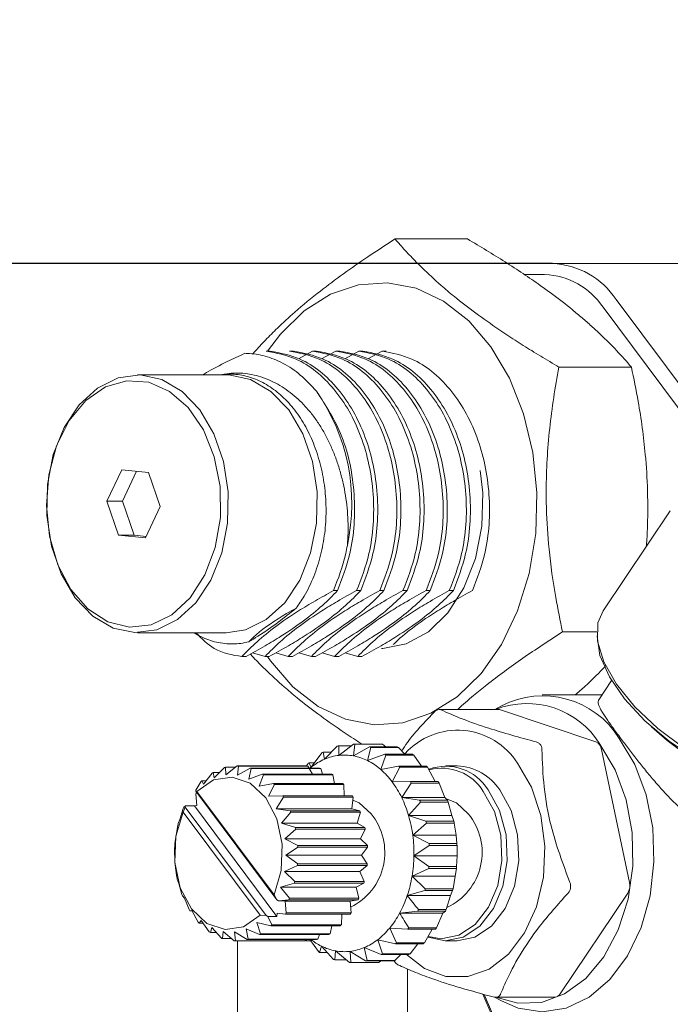
# Model space of a CAD drawing. Units: millimetres. Extents: x 0 to 651, y -1 to 558.
# Drawn here: x 91 to 103, y 51 to 69 of the extents above; entities that cross this region are included whole.
import ezdxf

# ---------------------------------------------------------------- set-up
doc = ezdxf.new("R2010")
doc.units = ezdxf.units.MM
doc.layers.add('图框', color=179, linetype='Continuous')
doc.styles.add('SLDTEXTSTYLE0', font='TXT', dxfattribs={"width": 0.7, "bigfont": 'bigfont'})
doc.styles.add('SLDTEXTSTYLE1', font='TXT', dxfattribs={"width": 0.7})
doc.dimstyles.new('SLDDIMSTYLE0', dxfattribs={"dimtxt": 4, "dimasz": 3, "dimexe": 0, "dimexo": 0.0625, "dimgap": 1, "dimtad": 2, "dimlfac": 2.5, "dimrnd": 1e-09, "dimzin": 12, "dimdsep": 46, "dimtxsty": 'SLDTEXTSTYLE1', "dimsah": 1, "dimcen": 0.09, "dimadec": 0, "dimazin": 3, "dimtfac": 1, "dimtofl": 0, "dimtmove": 0, "dimatfit": 3, "dimfxl": 0, "dimfrac": 2, "dimtolj": 1, "dimtzin": 12, "dimarcsym": 0})
doc.dimstyles.new('SLDDIMSTYLE1', dxfattribs={"dimtxt": 4, "dimasz": 3, "dimexe": 0, "dimexo": 0.0625, "dimgap": 1, "dimtad": 2, "dimlfac": 2.5, "dimrnd": 1e-09, "dimzin": 12, "dimdsep": 46, "dimtxsty": 'SLDTEXTSTYLE1', "dimsah": 1, "dimcen": 0.09, "dimadec": 0, "dimazin": 3, "dimtfac": 1, "dimtmove": 0, "dimatfit": 0, "dimfxl": 0, "dimfrac": 2, "dimtolj": 1, "dimtzin": 12, "dimarcsym": 0})

# ---------------------------------------------------------------- blocks, each defined once
blk = doc.blocks.new('_D_27')
at = {"layer": '图框'}
for p, q in [((60.542, 44.1), (60.542, 49.1)), ((118.59, 44.1), (57.542, 44.1)), ((60.542, 44.1), (60.542, 40.502)), ((70.722, 40.502), (57.542, 40.502)), ((60.542, 40.502), (60.542, 26.172))]:
    blk.add_line(p, q, dxfattribs=at)
for points in [[(60.542, 44.1), (61.05, 47.1), (60.034, 47.1)], [(60.542, 40.502), (60.034, 37.502), (61.05, 37.502)]]:
    blk.add_solid(points, dxfattribs=at)
at = {"layer": '图框', "char_height": 4, "attachment_point": 1, "rotation": 90}
for s, insert, style in [('\\M+18169\\M+195CE\\M+19053\\M+18B97\\M+1816A', (55.386, 28.728), 'SLDTEXTSTYLE0'), ('9', (55.386, 26.172), 'SLDTEXTSTYLE1')]:
    blk.add_mtext(s, dxfattribs=dict(at, insert=insert, style=style))
blk = doc.blocks.new('_D_28')
at = {"layer": '图框'}
for p, q in [((100.39, 64.102), (49.725, 64.102)), ((52.725, 16.902), (52.725, 64.102)), ((100.39, 16.902), (49.725, 16.902))]:
    blk.add_line(p, q, dxfattribs=at)
for points in [[(52.725, 64.102), (52.217, 61.102), (53.233, 61.102)], [(52.725, 16.902), (53.233, 19.902), (52.217, 19.902)]]:
    blk.add_solid(points, dxfattribs=at)
at = {"layer": '图框', "insert": (47.569, 37.355), "char_height": 4, "attachment_point": 1, "rotation": 90, "style": 'SLDTEXTSTYLE1'}
blk.add_mtext('118', dxfattribs=at)

msp = doc.modelspace()

# ---------------------------------------------------------------- linework, layer by layer
at = {"color": 7, "linetype": 'Continuous', "lineweight": 15}
for p, q in [((98.83632, 64.55127), (97.50941, 64.55127)), ((99.5694, 64.10238), (100.38991, 64.10238)), ((100.38991, 64.10238), (104.06687, 64.10238)), ((100.24849, 63.90238), (99.87522, 63.90238)), ((103.16543, 60.82707), (101.31786, 63.30017)), ((101.55649, 63.44542), (103.3164, 61.08967)), ((95.22368, 62.49762), (95.14908, 62.49762)), ((95.64794, 62.49762), (95.57334, 62.49762)), ((95.99761, 62.49762), (95.73808, 62.35895)), ((96.07221, 62.49762), (95.99761, 62.49762)), ((96.42187, 62.49762), (96.16234, 62.35895)), ((96.49647, 62.49762), (96.42187, 62.49762)), ((96.84613, 62.49762), (96.5866, 62.35895)), ((96.92073, 62.49762), (96.84613, 62.49762)), ((97.2704, 62.49762), (97.01087, 62.35895)), ((97.345, 62.49762), (97.2704, 62.49762)), ((101.83785, 62.2057), (100.51094, 62.2057)), ((94.41889, 62.06238), (92.79254, 62.06238)), ((92.50683, 60.32492), (92.23311, 59.75033)), ((92.99556, 60.27697), (92.50683, 60.32492)), ((92.77705, 60.29841), (92.51595, 59.75033)), ((93.21056, 59.65444), (92.99556, 60.27697)), ((92.23311, 59.75033), (92.44811, 59.12779)), ((92.51595, 59.75033), (92.23311, 59.75033)), ((92.51595, 59.75033), (92.73096, 59.12779)), ((92.93684, 59.07985), (93.21056, 59.65444)), ((102.54575, 59.57557), (101.31754, 57.74044)), ((92.44811, 59.12779), (92.93684, 59.07985)), ((92.73096, 59.12779), (92.44811, 59.12779)), ((92.73096, 59.12779), (92.94946, 59.10636)), ((96.38173, 58.1127), (96.45633, 58.1127)), ((96.80599, 58.1127), (96.88059, 58.1127)), ((97.23026, 58.1127), (97.30486, 58.1127)), ((97.65452, 58.1127), (97.72912, 58.1127)), ((98.07879, 58.1127), (98.15339, 58.1127)), ((98.50305, 58.1127), (98.57765, 58.1127)), ((92.79254, 57.34238), (94.41889, 57.34238)), ((101.20616, 57.35681), (100.57533, 57.35681)), ((94.89985, 56.97371), (95.1303, 56.90715)), ((95.32412, 56.97371), (95.55456, 56.90715)), ((95.74838, 56.97371), (95.97883, 56.90715)), ((96.17264, 56.97371), (96.40309, 56.90715)), ((96.59691, 56.97371), (96.82736, 56.90715)), ((94.78064, 56.90715), (94.70604, 56.90715)), ((95.2049, 56.90715), (95.1303, 56.90715)), ((95.62916, 56.90715), (95.55456, 56.90715)), ((96.05343, 56.90715), (95.97883, 56.90715)), ((96.47769, 56.90715), (96.40309, 56.90715)), ((96.90196, 56.90715), (96.82736, 56.90715)), ((101.47465, 56.46495), (101.24118, 56.11611)), ((101.29892, 56.20238), (100.20302, 56.20238)), ((99.40778, 55.93718), (98.32177, 55.93718)), ((99.45666, 56.00347), (99.3367, 55.93718)), ((101.18782, 55.34188), (99.44061, 55.93171)), ((102.20372, 55.61942), (102.35102, 55.4891)), ((96.21956, 55.02759), (96.45184, 55.26498)), ((96.70704, 55.27169), (96.47725, 55.27169)), ((96.47725, 55.27169), (96.48113, 55.09665)), ((96.48113, 55.09665), (96.74633, 55.30213)), ((97.25544, 55.30213), (96.74633, 55.30213)), ((96.77217, 55.30123), (96.74714, 55.08729)), ((96.74714, 55.08729), (97.03983, 55.25189)), ((97.28128, 55.30123), (96.77217, 55.30123)), ((97.06498, 55.2434), (97.00595, 54.99991)), ((97.54895, 55.25189), (97.03983, 55.25189)), ((97.57409, 55.2434), (97.06498, 55.2434)), ((97.34074, 55.25189), (97.28128, 55.30123)), ((97.6908, 55.11644), (97.57409, 55.2434)), ((101.80293, 52.7696), (101.29052, 55.2044)), ((95.97387, 54.88314), (96.16926, 55.14206)), ((96.34529, 55.15609), (96.19313, 55.15609)), ((96.19313, 55.15609), (96.21956, 55.02759)), ((97.00595, 54.99991), (97.31954, 55.11644)), ((97.34289, 55.10074), (97.24626, 54.83835)), ((97.82866, 55.11644), (97.31954, 55.11644)), ((97.852, 55.10074), (97.34289, 55.10074)), ((97.99326, 54.90171), (97.852, 55.10074)), ((94.1998, 54.68381), (94.38414, 54.87223)), ((94.40613, 54.87804), (94.40925, 54.7391)), ((94.58852, 54.87804), (94.40613, 54.87804)), ((94.40925, 54.7391), (94.6197, 54.9022)), ((95.8925, 54.9022), (94.6197, 54.9022)), ((94.64207, 54.90142), (94.62224, 54.7316)), ((94.62224, 54.7316), (94.85453, 54.86225)), ((95.91486, 54.90142), (94.64207, 54.90142)), ((94.87629, 54.85491), (94.82948, 54.66164)), ((96.12733, 54.86225), (94.85453, 54.86225)), ((96.14909, 54.85491), (94.87629, 54.85491)), ((95.88973, 54.9022), (95.91092, 54.93873)), ((95.91486, 54.90142), (95.99499, 54.75413)), ((95.93221, 54.95947), (95.97387, 54.88314)), ((96.03147, 54.95947), (95.93221, 54.95947)), ((96.14909, 54.85491), (96.18319, 54.75413)), ((97.24626, 54.83835), (97.57322, 54.90171)), ((97.59375, 54.87949), (97.45757, 54.60966)), ((98.08234, 54.90171), (97.57322, 54.90171)), ((98.10287, 54.87949), (97.59375, 54.87949)), ((98.2455, 54.61708), (98.10287, 54.87949)), ((98.64739, 54.90238), (98.43526, 54.90238)), ((93.96996, 54.62872), (94.00307, 54.56814)), ((94.04878, 54.62872), (93.96996, 54.62872)), ((94.00307, 54.56814), (94.15812, 54.77365)), ((94.17878, 54.7858), (94.1998, 54.68381)), ((94.29958, 54.7858), (94.17878, 54.7858)), ((94.82948, 54.66164), (95.07836, 54.75413)), ((95.09856, 54.74055), (95.02191, 54.53227)), ((96.35115, 54.75413), (95.07836, 54.75413)), ((96.37135, 54.74055), (95.09856, 54.74055)), ((96.37135, 54.74055), (96.39833, 54.58256)), ((93.85825, 54.4418), (93.86332, 54.46045)), ((93.86332, 54.46045), (93.95154, 54.61077)), ((95.02191, 54.53227), (95.28139, 54.58256)), ((95.29916, 54.56333), (95.19111, 54.34915)), ((96.55419, 54.58256), (95.28139, 54.58256)), ((96.57195, 54.56333), (95.29916, 54.56333)), ((96.57195, 54.56333), (96.576, 54.35504)), ((97.45757, 54.60966), (97.78979, 54.61708)), ((97.80661, 54.58931), (97.63064, 54.32383)), ((98.29891, 54.61708), (97.78979, 54.61708)), ((98.31572, 54.58931), (97.80661, 54.58931)), ((98.4226, 54.32383), (98.31572, 54.58931)), ((93.85825, 54.4418), (93.88124, 54.43685)), ((95.34367, 52.45347), (93.85825, 54.4418)), ((93.87824, 54.17831), (93.85827, 54.3907)), ((93.87365, 54.41368), (93.87975, 54.41301)), ((93.87925, 54.41368), (93.87365, 54.41368)), ((93.88124, 54.43685), (95.29415, 52.54557)), ((95.19111, 54.34915), (95.45477, 54.35504)), ((95.46932, 54.33101), (95.32969, 54.12029)), ((96.72756, 54.35504), (95.45477, 54.35504)), ((96.74211, 54.33101), (95.46932, 54.33101)), ((96.74211, 54.33101), (96.7147, 54.12029)), ((97.63064, 54.32383), (97.95979, 54.27499)), ((98.4226, 54.32383), (97.63064, 54.32383)), ((98.4689, 54.27499), (97.95979, 54.27499)), ((98.4689, 54.27499), (98.4226, 54.32383)), ((93.57008, 53.9212), (93.63154, 54.12307)), ((93.62848, 54.05919), (93.66382, 54.15129)), ((93.6432, 54.15007), (93.66889, 54.16994)), ((93.66889, 54.16994), (93.66382, 54.15129)), ((93.66382, 54.15129), (95.14924, 52.16297)), ((93.66889, 54.16994), (93.83373, 54.16994)), ((93.83373, 54.16994), (93.87824, 54.17831)), ((93.83373, 54.16994), (95.34702, 52.14431)), ((95.32969, 54.12029), (95.59091, 54.08151)), ((96.7147, 54.12029), (95.32969, 54.12029)), ((96.7147, 54.12029), (96.8637, 54.08151)), ((97.97215, 54.24288), (97.75791, 53.99337)), ((98.48127, 54.24288), (97.97215, 54.24288)), ((98.54987, 53.99337), (98.48127, 54.24288)), ((93.53955, 53.84941), (93.57008, 53.9212)), ((95.0414, 52.16791), (93.62848, 54.05919)), ((95.60161, 54.05373), (95.4316, 53.85567)), ((96.8637, 54.08151), (95.59091, 54.08151)), ((96.8744, 54.05373), (95.60161, 54.05373)), ((96.8744, 54.05373), (96.8166, 53.85567)), ((97.75791, 53.99337), (98.07577, 53.89039)), ((98.54987, 53.99337), (97.75791, 53.99337)), ((98.58489, 53.89039), (98.54987, 53.99337)), ((93.49922, 53.63703), (93.5321, 53.81957)), ((95.4316, 53.85567), (95.68386, 53.77393)), ((96.8166, 53.85567), (95.4316, 53.85567)), ((95.69024, 53.74361), (95.49238, 53.56687)), ((96.95665, 53.77393), (95.68386, 53.77393)), ((96.96303, 53.74361), (95.69024, 53.74361)), ((96.8166, 53.85567), (96.95665, 53.77393)), ((96.96303, 53.74361), (96.87738, 53.56687)), ((98.08314, 53.85535), (97.83381, 53.6327)), ((98.58489, 53.89039), (98.07577, 53.89039)), ((98.59226, 53.85535), (98.08314, 53.85535)), ((98.62577, 53.6327), (98.59226, 53.85535)), ((93.48236, 53.52485), (93.49922, 53.63703)), ((95.49238, 53.56687), (95.72956, 53.44575)), ((96.87738, 53.56687), (95.49238, 53.56687)), ((96.87738, 53.56687), (97.00235, 53.44575)), ((97.83381, 53.6327), (98.13268, 53.48009)), ((98.62577, 53.6327), (97.83381, 53.6327)), ((98.64179, 53.48009), (98.62577, 53.6327)), ((93.47168, 53.33825), (93.47947, 53.49347)), ((97.00235, 53.44575), (95.72956, 53.44575)), ((97.00413, 53.41421), (95.73134, 53.41421)), ((97.00413, 53.41421), (96.89437, 53.26652)), ((98.13474, 53.44366), (97.85504, 53.25759)), ((98.64179, 53.48009), (98.13268, 53.48009)), ((98.64386, 53.44366), (98.13474, 53.44366)), ((98.64699, 53.25759), (98.64386, 53.44366)), ((93.47413, 53.19056), (93.47168, 53.33825)), ((95.50937, 53.26652), (95.72601, 53.11129)), ((96.89437, 53.26652), (95.50937, 53.26652)), ((96.89437, 53.26652), (96.9988, 53.11129)), ((97.85504, 53.25759), (98.12802, 53.06203)), ((98.64699, 53.25759), (97.85504, 53.25759)), ((98.63714, 53.06203), (98.64699, 53.25759)), ((93.48867, 53.03789), (93.47592, 53.15902)), ((93.51524, 52.86116), (93.48867, 53.03789)), ((95.72312, 53.07992), (95.48183, 52.96773)), ((96.99591, 53.07992), (95.72312, 53.07992)), ((96.9988, 53.11129), (95.72601, 53.11129)), ((96.99591, 53.07992), (96.86684, 52.96773)), ((98.12468, 53.02579), (97.82065, 52.88445)), ((98.6338, 53.02579), (98.12468, 53.02579)), ((98.63714, 53.06203), (98.12802, 53.06203)), ((98.61261, 52.88445), (98.6338, 53.02579)), ((93.54945, 52.74909), (93.52162, 52.83083)), ((95.48183, 52.96773), (95.67337, 52.78519)), ((96.86684, 52.96773), (95.48183, 52.96773)), ((96.86684, 52.96773), (96.94616, 52.78519)), ((98.61261, 52.88445), (97.82065, 52.88445)), ((97.82065, 52.88445), (98.06201, 52.65448)), ((98.57112, 52.65448), (98.61261, 52.88445)), ((93.60387, 52.55104), (93.54945, 52.74909)), ((95.66593, 52.75535), (95.41097, 52.68357)), ((95.41097, 52.68357), (95.57394, 52.48169)), ((96.79597, 52.68357), (95.41097, 52.68357)), ((96.93872, 52.75535), (95.66593, 52.75535)), ((96.94616, 52.78519), (95.67337, 52.78519)), ((96.93872, 52.75535), (96.79597, 52.68357)), ((96.79597, 52.68357), (96.84673, 52.48169)), ((98.57112, 52.65448), (98.06201, 52.65448)), ((93.65136, 52.48448), (93.61457, 52.52325)), ((93.73616, 52.27376), (93.65136, 52.48448)), ((95.29415, 52.54557), (95.34367, 52.45347)), ((96.84673, 52.48169), (95.57394, 52.48169)), ((98.05341, 52.62), (97.73215, 52.52957)), ((98.52411, 52.52957), (97.73215, 52.52957)), ((98.56253, 52.62), (98.05341, 52.62)), ((98.44663, 52.27523), (98.52411, 52.52957)), ((98.52411, 52.52957), (98.56253, 52.62)), ((100.53529, 50.73011), (101.77009, 52.57507)), ((95.37661, 52.43482), (95.34367, 52.45347)), ((95.56228, 52.45469), (95.37661, 52.43482)), ((95.37661, 52.43482), (95.54145, 52.43482)), ((95.54145, 52.43482), (95.49695, 52.42645)), ((96.68489, 52.42645), (95.49695, 52.42645)), ((95.49695, 52.42645), (95.51692, 52.21406)), ((96.83507, 52.45469), (95.56228, 52.45469)), ((96.83507, 52.45469), (96.68489, 52.42645)), ((96.68489, 52.42645), (96.70486, 52.21406)), ((93.78994, 52.25561), (93.75071, 52.24973)), ((93.79314, 52.24973), (93.75071, 52.24973)), ((93.90632, 52.04143), (93.78994, 52.25561)), ((95.14924, 52.16297), (95.0414, 52.16791)), ((95.14924, 52.16297), (95.18218, 52.14431)), ((95.18218, 52.14431), (95.25394, 51.994)), ((95.34702, 52.14431), (95.18218, 52.14431)), ((95.35048, 52.20762), (95.34702, 52.14431)), ((95.50154, 52.19108), (95.35048, 52.20762)), ((96.68948, 52.19108), (95.50154, 52.19108)), ((96.70486, 52.21406), (95.51692, 52.21406)), ((96.53752, 52.19108), (96.52673, 51.994)), ((97.92404, 52.24404), (97.59341, 52.20846)), ((98.38537, 52.20846), (97.59341, 52.20846)), ((98.43316, 52.24404), (97.92404, 52.24404)), ((98.44663, 52.27523), (97.93752, 52.27523)), ((98.26911, 51.94088), (98.38537, 52.20846)), ((98.38537, 52.20846), (98.43316, 52.24404)), ((93.95914, 52.07249), (93.92408, 52.0222)), ((93.99482, 52.0222), (93.92408, 52.0222)), ((94.10691, 51.86422), (93.95914, 52.07249)), ((94.15157, 51.94312), (94.12712, 51.85063)), ((94.32918, 51.74986), (94.15157, 51.94312)), ((95.0267, 51.81897), (94.78125, 51.92096)), ((94.78125, 51.92096), (94.82134, 51.73253)), ((95.23552, 51.97604), (94.97798, 52.03663)), ((94.97798, 52.03663), (95.04736, 51.83111)), ((96.50831, 51.97604), (95.23552, 51.97604)), ((96.52673, 51.994), (95.25394, 51.994)), ((96.35036, 51.97604), (96.32015, 51.83111)), ((97.74223, 51.91434), (97.4105, 51.93517)), ((97.4105, 51.93517), (97.53719, 51.66604)), ((98.26911, 51.94088), (97.75999, 51.94088)), ((94.23657, 51.85063), (94.12712, 51.85063)), ((94.35881, 51.87316), (94.35094, 51.74251)), ((94.51622, 51.74251), (94.35094, 51.74251)), ((94.56341, 51.70335), (94.35881, 51.87316)), ((94.79935, 51.72673), (94.5718, 51.86567)), ((94.5718, 51.86567), (94.58577, 51.70256)), ((96.29949, 51.81897), (95.0267, 51.81897)), ((96.32015, 51.83111), (95.04736, 51.83111)), ((96.12722, 51.81897), (96.09413, 51.73253)), ((98.25134, 51.91434), (97.74223, 51.91434)), ((98.04631, 51.66604), (98.19038, 51.91434)), ((95.85856, 51.70256), (94.58577, 51.70256)), ((94.62204, 51.70256), (94.62204, 29.3022)), ((96.07214, 51.72673), (94.79935, 51.72673)), ((96.09413, 51.73253), (94.82134, 51.73253)), ((95.87312, 51.72673), (95.85856, 51.70256)), ((95.89137, 51.72673), (95.87489, 51.70306)), ((95.96397, 51.70306), (95.87489, 51.70306)), ((96.10523, 51.50402), (95.94718, 51.72673)), ((96.15932, 51.60485), (96.12857, 51.48833)), ((96.38314, 51.36136), (96.15932, 51.60485)), ((97.25499, 51.44868), (96.94571, 51.57717)), ((96.94571, 51.57717), (96.99627, 51.33978)), ((97.51591, 51.6453), (97.19141, 51.72163)), ((97.19141, 51.72163), (97.27886, 51.46271)), ((98.02503, 51.6453), (97.51591, 51.6453)), ((98.04631, 51.66604), (97.53719, 51.66604)), ((97.78797, 51.46271), (97.92577, 51.6453)), ((98.43526, 51.70238), (98.64739, 51.70238)), ((96.26644, 51.48833), (96.12857, 51.48833)), ((96.41814, 51.51748), (96.40828, 51.35288)), ((96.67595, 51.30354), (96.41814, 51.51748)), ((96.97086, 51.33307), (96.68414, 51.50812)), ((96.68414, 51.50812), (96.70179, 51.30263)), ((97.76411, 51.44868), (97.25499, 51.44868)), ((97.78797, 51.46271), (97.27886, 51.46271)), ((97.50539, 51.33978), (97.61194, 51.44868)), ((96.6165, 51.35288), (96.40828, 51.35288)), ((97.21091, 51.30263), (96.70179, 51.30263)), ((97.47998, 51.33307), (96.97086, 51.33307)), ((97.50539, 51.33978), (96.99627, 51.33978)), ((97.21091, 51.30263), (97.2502, 51.33307)), ((97.73676, 51.18568), (97.73676, 29.81732)), ((100.96379, 46.47246), (99.11499, 50.72673)), ((99.14295, 50.71892), (100.94286, 46.57718)), ((99.33107, 50.6707), (99.45666, 50.60129)), ((99.34658, 50.66759), (100.43259, 50.66759))]:
    msp.add_line(p, q, dxfattribs=at)
at = {"color": 7, "linetype": 'Continuous', "lineweight": 15, "flags": 128}
for points in [[(95.17498, 62.49762), (95.41036, 62.80942), (95.84534, 63.23387), (96.32806, 63.53806), (96.84208, 63.71163), (97.36991, 63.74867), (97.89356, 63.64792), (98.3952, 63.41281), (98.85775, 63.05134), (99.26546, 62.57583), (99.60445, 62.00247), (99.86316, 61.35078), (100.0328, 60.64295), (100.10758, 59.9031), (100.08496, 59.15641), (99.9657, 58.42831), (99.75388, 57.7436)], [(93.52492, 57.58181), (93.14479, 57.39556), (92.74419, 57.34337), (92.3464, 57.42829), (91.97454, 57.64536), (91.65022, 57.98198), (91.39228, 58.41859), (91.21572, 58.9298), (91.13081, 59.48592), (91.14246, 60.05461), (91.25002, 60.60284), (91.44722, 61.09873), (91.7226, 61.51347), (92.06017, 61.82296), (92.4403, 62.00921), (92.8409, 62.06139), (93.23869, 61.97648), (93.61055, 61.7594), (93.93487, 61.42278), (94.19281, 60.98618), (94.36936, 60.47496), (94.45428, 59.91885), (94.44263, 59.35015), (94.33507, 58.80193), (94.13787, 58.30604), (93.86249, 57.89129), (93.52492, 57.58181)], [(94.41889, 62.06238), (94.46724, 62.06139), (94.86503, 61.97648), (95.2369, 61.7594), (95.56122, 61.42278), (95.81915, 60.98618), (95.99571, 60.47496), (96.08063, 59.91885), (96.06897, 59.35015), (95.96142, 58.80193), (95.76422, 58.30604), (95.48883, 57.89129), (95.15127, 57.58181)], [(93.42318, 57.67166), (93.75825, 57.98212), (94.02819, 58.40067), (94.21606, 58.90102), (94.31004, 59.45171), (94.30422, 60.01816), (94.19898, 60.56477), (94.00092, 61.05718), (93.72249, 61.46447), (93.38119, 61.76105), (92.99846, 61.92827), (92.59835, 61.95563), (92.20599, 61.8414), (91.84605, 61.59278), (91.54114, 61.22538), (91.31041, 60.76228), (91.16837, 60.23258), (91.12394, 59.66957), (91.17991, 59.10862), (91.33277, 58.58498), (91.5729, 58.13155), (91.88523, 57.77682), (92.25012, 57.54308), (92.64466, 57.44502), (93.04404, 57.4888), (93.42318, 57.67166)], [(99.06856, 60.31294), (99.11349, 59.90589), (99.09637, 59.29177), (98.97957, 58.69979), (98.76939, 58.16185), (98.47714, 57.70697), (98.1186, 57.35966), (97.71309, 57.13865), (97.28247, 57.05585), (97.26162, 57.05546)], [(99.75388, 57.7436), (99.45669, 57.1256), (99.08427, 56.59534), (98.6493, 56.17089), (98.16658, 55.8667), (97.65255, 55.69313), (97.12473, 55.6561), (96.60108, 55.75685), (96.09944, 55.99196), (95.63688, 56.35343), (95.22917, 56.82894), (95.17498, 56.90715)], [(101.31754, 57.74044), (101.22472, 57.52082), (101.21848, 57.18795), (101.33407, 56.80691), (101.56526, 56.39824), (101.89957, 55.98396), (102.319, 55.58641), (102.80091, 55.22703), (103.31935, 54.92518), (103.84635, 54.69715), (104.35351, 54.55521), (104.81348, 54.50704)], [(95.15127, 57.58181), (94.77114, 57.39556), (94.41889, 57.34238)], [(104.74301, 54.47851), (104.52753, 54.49036), (104.05003, 54.58422), (103.53944, 54.76689), (103.02329, 55.0285), (102.52939, 55.35497), (102.08437, 55.72868), (101.71224, 56.1295), (101.43304, 56.53581), (101.26183, 56.92571), (101.20783, 57.27818), (101.20798, 57.28459)], [(99.40778, 55.93718), (99.42238, 55.93611), (99.44061, 55.93171)], [(101.61264, 55.40855), (101.89984, 54.93077), (102.10769, 54.37684), (102.22649, 53.77267), (102.25067, 53.14652), (102.1791, 52.52765), (102.01514, 51.945), (101.76644, 51.42583), (101.44464, 50.9944), (101.06478, 50.67089), (100.64463, 50.47043), (100.20383, 50.40238), (99.76299, 50.46994), (99.45666, 50.60129)], [(99.35244, 50.66759), (99.75536, 50.55785), (100.19134, 50.5748), (100.61371, 50.72851), (101.00131, 51.01129), (101.3347, 51.40896), (101.59716, 51.90157), (101.77553, 52.46442), (101.86086, 53.06929), (101.84888, 53.68585), (101.74018, 54.28319), (101.54023, 54.83133), (101.25903, 55.30282)], [(95.97387, 54.88314), (95.94481, 54.86006), (95.93967, 54.85582)], [(97.71637, 51.44868), (98.04964, 51.19164), (98.4396, 51.04773), (98.84261, 51.04548), (99.23335, 51.18504), (99.58728, 51.45765), (99.88215, 51.84616), (100.09943, 52.32618), (100.22548, 52.86753), (100.25237, 53.43621), (100.17841, 53.99648), (100.00826, 54.51313), (99.75259, 54.95371)], [(95.29415, 52.54557), (95.42629, 52.98986), (95.44404, 53.47119), (95.34532, 53.93252), (95.14182, 54.31915), (94.85767, 54.58528), (94.52653, 54.69934), (94.18767, 54.64783), (93.88124, 54.43685)], [(99.21298, 54.46441), (99.42062, 54.08859), (99.54071, 53.64292), (99.56257, 53.16698), (99.48427, 52.70308), (99.31275, 52.29243), (99.06327, 51.97152), (98.75799, 51.76886), (98.42403, 51.70246), (98.11667, 51.76713)], [(98.64739, 51.70238), (98.97012, 51.76886), (99.2754, 51.97152), (99.52489, 52.29243), (99.6964, 52.70308), (99.7747, 53.16698), (99.75284, 53.64292), (99.63275, 54.08859), (99.42511, 54.46441)], [(97.06871, 54.02865), (96.85037, 54.22793), (96.73532, 54.27879)], [(98.11969, 51.77761), (98.35357, 51.73886), (98.67994, 51.80375), (98.97827, 52.00179), (99.22208, 52.31541), (99.38969, 52.71672), (99.46621, 53.17006), (99.44485, 53.63517), (99.32749, 54.07071), (99.12458, 54.43797)], [(98.85062, 54.02865), (98.63228, 54.22793), (98.46188, 54.29286)], [(93.62848, 54.05919), (93.49635, 53.6149), (93.47859, 53.13357), (93.57731, 52.67225), (93.78081, 52.28561), (94.06497, 52.01949), (94.3961, 51.90542), (94.73497, 51.95693), (95.0414, 52.16791)]]:
    msp.add_lwpolyline(points, dxfattribs=at)
at = {"color": 7, "linetype": 'Continuous', "lineweight": 15}
for centre, radius, start, end in [((100.32353, 62.62027), 1.4836, 33.792015, 87.435657), ((100.18764, 62.54378), 1.35996, 33.792015, 87.435657), ((93.12888, 59.70663), 3.58903, 347.700612, 34.992033), ((100.2132, 54.54108), 1.6465, 31.793591, 117.353751), ((99.92575, 54.47792), 1.56784, 31.744891, 111.448518), ((98.65466, 54.25687), 1.30041, 32.402652, 137.771033), ((104.78296, 58.24371), 3.67454, 228.560098, 243.852595), ((96.73279, 54.25227), 1.05096, 104.072506, 105.505232), ((96.72404, 54.30143), 1.00095, 87.24399, 88.724045), ((96.70636, 54.22259), 1.08197, 70.643404, 72.048624), ((97.23315, 54.30143), 1.00095, 87.24399, 88.724045), ((97.21548, 54.22259), 1.08197, 70.643404, 72.048624), ((101.11549, 55.18074), 0.17662, 7.6964, 65.828216), ((96.65346, 54.00842), 1.10769, 113.060862, 127.84449), ((96.80405, 54.08967), 1.22901, 119.807291, 121.09806), ((96.58996, 54.15451), 0.94841, 96.589231, 112.988507), ((96.58269, 54.19867), 0.9037, 79.515522, 96.452512), ((96.56739, 54.12784), 0.97614, 63.302745, 79.389283), ((96.48324, 53.96292), 1.16129, 48.924936, 63.249277), ((96.61215, 54.03902), 1.28889, 55.461868, 56.712345), ((97.12126, 54.03902), 1.28889, 55.461868, 56.712345), ((94.60973, 54.06229), 0.84077, 104.013782, 105.563956), ((94.60272, 54.10162), 0.80077, 87.183326, 88.784708), ((94.58858, 54.03855), 0.86558, 70.585808, 72.10622), ((95.87551, 54.10162), 0.80077, 87.183326, 88.784708), ((96.98248, 53.8606), 1.52006, 133.704686, 134.824928), ((95.86137, 54.03855), 0.86558, 70.585808, 72.10622), ((96.29897, 53.75109), 1.44205, 36.53995, 48.935568), ((96.40664, 53.8032), 1.60238, 42.196992, 43.278526), ((96.91576, 53.8032), 1.60238, 42.196992, 43.278526), ((98.43848, 53.98712), 0.90975, 31.643729, 109.95642), ((98.36354, 53.96648), 0.89526, 31.779983, 104.499418), ((98.61281, 53.93149), 0.97151, 33.267254, 87.960418), ((94.80947, 53.74896), 1.21605, 133.65877, 134.870844), ((94.66673, 53.93221), 0.98321, 119.754385, 121.150966), ((94.51321, 53.89169), 1.03111, 55.410614, 56.763599), ((95.786, 53.89169), 1.03111, 55.410614, 56.763599), ((94.34881, 53.70303), 1.28191, 42.152661, 43.322857), ((95.6216, 53.70303), 1.28191, 42.152661, 43.322857), ((96.02759, 53.54848), 1.78072, 25.811881, 36.578895), ((96.10434, 53.57754), 1.98025, 30.725809, 31.664966), ((96.61346, 53.57754), 1.98025, 30.725809, 31.664966), ((95.12097, 53.56223), 1.51023, 145.681816, 146.730876), ((94.10697, 53.52251), 1.5842, 30.687315, 31.703461), ((95.37976, 53.52251), 1.5842, 30.687315, 31.703461), ((95.72392, 53.39979), 2.11883, 16.268791, 25.855999), ((95.76625, 53.41179), 2.35727, 20.644327, 21.480464), ((96.27536, 53.41179), 2.35727, 20.644327, 21.480464), ((95.30568, 53.41577), 1.81743, 156.169279, 157.096514), ((93.83649, 53.38991), 1.88581, 20.610055, 21.514736), ((96.20179, 53.32013), 1.11962, 296.156609, 39.258395), ((95.10928, 53.38991), 1.88581, 20.610055, 21.514736), ((95.4658, 53.32267), 2.38822, 7.45897, 16.310072), ((97.99077, 53.32124), 1.11345, 294.934646, 39.444683), ((95.55165, 53.33181), 2.07762, 165.573698, 166.421805), ((93.60664, 53.32095), 2.12604, 11.46693, 12.302111), ((94.87943, 53.32095), 2.12604, 11.46693, 12.302111), ((95.47893, 53.32559), 2.65755, 11.498569, 12.270472), ((95.98805, 53.32559), 2.65755, 11.498569, 12.270472), ((95.32602, 53.30267), 2.52942, 358.978789, 7.49697), ((95.70585, 53.30411), 2.23442, 174.330461, 175.13841), ((93.48218, 53.30279), 2.25192, 2.836001, 3.639758), ((94.75497, 53.30279), 2.25192, 2.836001, 3.639758), ((95.32335, 53.30289), 2.81491, 2.86645, 3.609309), ((95.83247, 53.30289), 2.81491, 2.86645, 3.609309), ((95.7233, 53.30198), 2.25192, 182.836001, 183.639758), ((95.34562, 53.30071), 2.50979, 350.453138, 359.015733), ((93.49963, 53.30066), 2.23442, 354.330461, 355.13841), ((94.77242, 53.30066), 2.23442, 354.330461, 355.13841), ((95.34516, 53.30023), 2.79303, 354.361068, 355.107802), ((95.85428, 53.30023), 2.79303, 354.361068, 355.107802), ((95.59884, 53.28382), 2.12604, 191.46693, 192.302111), ((95.51879, 53.26999), 2.33392, 341.503736, 350.491767), ((93.65382, 53.27296), 2.07762, 345.573698, 346.421805), ((94.92662, 53.27296), 2.07762, 345.573698, 346.421805), ((95.53791, 53.2656), 2.59703, 345.605827, 346.389676), ((96.04703, 53.2656), 2.59703, 345.605827, 346.389676), ((101.54785, 52.71262), 0.26137, 328.245537, 12.5928), ((95.36898, 53.21486), 1.88581, 200.610055, 201.514736), ((93.8998, 53.189), 1.81743, 336.169279, 337.096514), ((95.17259, 53.189), 1.81743, 336.169279, 337.096514), ((95.795, 53.176), 2.04216, 331.719888, 341.545905), ((95.09851, 53.08226), 1.5842, 210.687315, 211.703461), ((94.25421, 53.04253), 1.51023, 325.681816, 326.730876), ((95.44215, 53.04253), 1.51023, 325.681816, 326.730876), ((96.09762, 53.01171), 1.69783, 320.648752, 331.763941), ((95.84538, 53.16065), 2.27179, 336.204405, 337.061388), ((96.35449, 53.16065), 2.27179, 336.204405, 337.061388), ((94.85667, 52.90173), 1.28191, 222.152661, 223.322857), ((94.39601, 52.85581), 1.21605, 313.65877, 314.870844), ((95.6688, 52.85581), 1.21605, 313.65877, 314.870844), ((96.35191, 52.80212), 1.36829, 307.845855, 320.683759), ((96.18233, 52.97757), 1.88779, 325.721558, 326.691135), ((96.69145, 52.97757), 1.88779, 325.721558, 326.691135), ((94.69227, 52.71307), 1.03111, 235.410614, 236.763599), ((94.61689, 52.56622), 0.86558, 250.585808, 252.10622), ((94.53875, 52.67255), 0.98321, 299.754385, 301.150966), ((95.81154, 52.67255), 0.98321, 299.754385, 301.150966), ((94.60276, 52.50315), 0.80077, 267.183326, 268.784708), ((94.59575, 52.54247), 0.84077, 284.013782, 285.563956), ((96.66843, 52.61927), 1.13501, 231.848335, 243.349225), ((95.86854, 52.54247), 0.84077, 284.013782, 285.563956), ((96.59788, 52.47693), 0.97614, 243.302745, 259.389283), ((96.57531, 52.45026), 0.94841, 276.589231, 292.988507), ((96.51182, 52.59635), 1.10769, 293.060862, 307.84449), ((96.46564, 52.74416), 1.52006, 313.704686, 314.824928), ((96.97476, 52.74416), 1.52006, 313.704686, 314.824928), ((96.83597, 52.56574), 1.28889, 235.461868, 236.712345), ((96.58258, 52.40609), 0.9037, 259.515522, 276.452512), ((96.64407, 52.51509), 1.22901, 299.807291, 301.09806), ((97.15318, 52.51509), 1.22901, 299.807291, 301.09806), ((96.74175, 52.38217), 1.08197, 250.643404, 252.048624), ((96.72408, 52.30334), 1.00095, 267.24399, 268.724045), ((96.71532, 52.35249), 1.05096, 284.072506, 285.505232), ((97.22444, 52.35249), 1.05096, 284.072506, 285.505232), ((100.42788, 50.79095), 0.12345, 272.185039, 330.470956)]:
    msp.add_arc(centre, radius, start, end, dxfattribs=at)
for points, knots in [([(97.50941, 64.55127), (97.34263, 64.44339), (96.85981, 64.13111), (96.23464, 63.68162), (95.7023, 63.24267), (95.37573, 62.94259), (95.13445, 62.69988), (94.98435, 62.54066), (94.91102, 62.45522), (94.89947, 62.44176)], [0, 0, 0, 0, 0.157101845, 0.454786184, 0.636651134, 0.773305048, 0.876809266, 0.980590197, 1, 1, 1, 1]), ([(100.51094, 62.2057), (100.45467, 62.23892), (100.2858, 62.33863), (100.0155, 62.50312), (99.70408, 62.69995), (99.35786, 62.92885), (98.98017, 63.19518), (98.63165, 63.46467), (98.30305, 63.74133), (98.03667, 63.98747), (97.79242, 64.23531), (97.63056, 64.4114), (97.53972, 64.51628), (97.50941, 64.55127)], [0, 0, 0, 0, 0.043502744, 0.13056423, 0.213481381, 0.296672968, 0.422488604, 0.550162963, 0.635759165, 0.77158656, 0.862679705, 0.954192202, 1, 1, 1, 1]), ([(98.83632, 64.55127), (98.95314, 64.48197), (99.18696, 64.34326), (99.52645, 64.13195), (99.85548, 63.91798), (100.13664, 63.72482), (100.44134, 63.50448), (100.69713, 63.30635), (100.93553, 63.10742), (101.10657, 62.9571), (101.32353, 62.75583), (101.5752, 62.50396), (101.7498, 62.30569), (101.83785, 62.2057)], [0, 0, 0, 0, 0.09060127, 0.18135037, 0.27267148, 0.36424985, 0.42630345, 0.5509194, 0.61351474, 0.67726944, 0.74112639, 0.86945095, 1, 1, 1, 1]), ([(94.75785, 62.45811), (94.65008, 62.40769), (94.40538, 62.29319), (94.14071, 62.15976), (94.00895, 62.07625), (93.98708, 62.06238)], [0, 0, 0, 0, 0.39629491, 0.8997873, 1, 1, 1, 1]), ([(94.75785, 62.45811), (94.77301, 62.4578), (94.89826, 62.45523), (95.13667, 62.41714), (95.46444, 62.28446), (95.78484, 62.07376), (95.97338, 61.86886), (96.06912, 61.7648)], [0, 0, 0, 0, 0.03179369, 0.2627062, 0.50030487, 0.74622447, 1, 1, 1, 1]), ([(96.80599, 58.1127), (96.89009, 58.33378), (97.09489, 58.87216), (97.1566, 59.88174), (96.93085, 60.96364), (96.4235, 61.85103), (95.78382, 62.37614), (95.33385, 62.46226), (95.14908, 62.49762)], [0, 0, 0, 0, 0.12918399, 0.31459199, 0.5, 0.68540801, 0.87081601, 1, 1, 1, 1]), ([(95.22368, 62.49762), (95.40845, 62.46226), (95.85842, 62.37614), (96.4981, 61.85103), (97.00545, 60.96364), (97.2312, 59.88174), (97.16949, 58.87216), (96.96469, 58.33378), (96.88059, 58.1127)], [0, 0, 0, 0, 0.12918399, 0.31459199, 0.5, 0.68540801, 0.87081601, 1, 1, 1, 1]), ([(97.23026, 58.1127), (97.31436, 58.33378), (97.51915, 58.87216), (97.58086, 59.88174), (97.35511, 60.96364), (96.84776, 61.85103), (96.20809, 62.37614), (95.75812, 62.46226), (95.57334, 62.49762)], [0, 0, 0, 0, 0.12918399, 0.31459199, 0.5, 0.68540801, 0.87081601, 1, 1, 1, 1]), ([(95.64794, 62.49762), (95.83272, 62.46226), (96.28269, 62.37614), (96.92236, 61.85103), (97.42971, 60.96364), (97.65546, 59.88174), (97.59375, 58.87216), (97.38896, 58.33378), (97.30486, 58.1127)], [0, 0, 0, 0, 0.12918399, 0.31459199, 0.5, 0.68540801, 0.87081601, 1, 1, 1, 1]), ([(97.65452, 58.1127), (97.73862, 58.33378), (97.94342, 58.87216), (98.00513, 59.88174), (97.77938, 60.96364), (97.27203, 61.85103), (96.63235, 62.37614), (96.18238, 62.46226), (95.99761, 62.49762)], [0, 0, 0, 0, 0.12918399, 0.31459199, 0.5, 0.68540801, 0.87081601, 1, 1, 1, 1]), ([(96.07221, 62.49762), (96.25698, 62.46226), (96.70695, 62.37614), (97.34663, 61.85103), (97.85398, 60.96364), (98.07973, 59.88174), (98.01802, 58.87216), (97.81322, 58.33378), (97.72912, 58.1127)], [0, 0, 0, 0, 0.12918399, 0.31459199, 0.5, 0.68540801, 0.87081601, 1, 1, 1, 1]), ([(98.07879, 58.1127), (98.16288, 58.33378), (98.36768, 58.87216), (98.42939, 59.88174), (98.20364, 60.96364), (97.69629, 61.85103), (97.05661, 62.37614), (96.60664, 62.46226), (96.42187, 62.49762)], [0, 0, 0, 0, 0.129183986, 0.314591993, 0.5, 0.685408007, 0.870816014, 1, 1, 1, 1]), ([(96.49647, 62.49762), (96.68125, 62.46226), (97.13121, 62.37614), (97.77089, 61.85103), (98.27824, 60.96364), (98.50399, 59.88174), (98.44228, 58.87216), (98.23748, 58.33378), (98.15339, 58.1127)], [0, 0, 0, 0, 0.12918399, 0.31459199, 0.5, 0.68540801, 0.87081601, 1, 1, 1, 1]), ([(98.50305, 58.1127), (98.58715, 58.33378), (98.79195, 58.87216), (98.85366, 59.88174), (98.6279, 60.96364), (98.12056, 61.85103), (97.48088, 62.37614), (97.03091, 62.46226), (96.84613, 62.49762)], [0, 0, 0, 0, 0.129183986, 0.314591993, 0.5, 0.685408007, 0.870816014, 1, 1, 1, 1]), ([(96.92073, 62.49762), (97.10551, 62.46226), (97.55548, 62.37614), (98.19516, 61.85103), (98.70251, 60.96364), (98.92826, 59.88174), (98.86655, 58.87216), (98.66175, 58.33378), (98.57765, 58.1127)], [0, 0, 0, 0, 0.129183986, 0.314591993, 0.5, 0.685408007, 0.870816014, 1, 1, 1, 1]), ([(98.92731, 58.1127), (99.01141, 58.33378), (99.21621, 58.87216), (99.27792, 59.88174), (99.05217, 60.96364), (98.54482, 61.85103), (97.90514, 62.37614), (97.45517, 62.46226), (97.2704, 62.49762)], [0, 0, 0, 0, 0.12918399, 0.31459199, 0.5, 0.68540801, 0.87081601, 1, 1, 1, 1]), ([(100.57533, 57.35681), (100.53229, 57.56586), (100.42945, 58.06535), (100.32492, 58.82169), (100.28119, 59.48203), (100.27426, 60.03085), (100.28937, 60.51983), (100.33702, 61.08502), (100.41019, 61.6485), (100.47732, 62.01976), (100.51094, 62.2057)], [0, 0, 0, 0, 0.132033614, 0.315466489, 0.467100249, 0.534991737, 0.649879176, 0.765397472, 0.88250369, 1, 1, 1, 1]), ([(101.83785, 62.2057), (101.88089, 61.99665), (101.98907, 61.47127), (102.0911, 60.71411), (102.13269, 60.05367), (102.13811, 59.53191), (102.1321, 59.19047), (102.11235, 58.96327), (102.10882, 58.92273)], [0, 0, 0, 0, 0.19565502, 0.49170956, 0.69206989, 0.79277002, 0.96301685, 1, 1, 1, 1]), ([(96.63553, 58.9421), (96.64052, 59.01624), (96.65052, 59.16505), (96.64827, 59.39325), (96.63287, 59.62449), (96.60305, 59.85416), (96.55985, 60.07943), (96.50358, 60.29989), (96.43357, 60.51708), (96.35089, 60.72617), (96.2572, 60.92502), (96.15103, 61.11269), (96.03119, 61.29004), (95.90254, 61.44961), (95.7234, 61.63694), (95.53053, 61.79217), (95.32658, 61.91343), (95.11742, 62.01142), (94.90096, 62.07495), (94.67889, 62.09826), (94.51025, 62.09731), (94.39896, 62.07989), (94.34309, 62.07115)], [0, 0, 0, 0, 0.04585041, 0.09201916, 0.13919197, 0.18671172, 0.23256202, 0.27873066, 0.32590338, 0.37342304, 0.41927359, 0.46546985, 0.51279596, 0.56052325, 0.60389206, 0.69213783, 0.73712347, 0.78001188, 0.86731104, 0.91188628, 0.9557588, 1, 1, 1, 1]), ([(94.34309, 62.07115), (94.39055, 62.07458), (94.4858, 62.08147), (94.63, 62.07094), (94.77473, 62.04457), (94.91695, 62.00102), (95.05492, 61.94159), (95.18876, 61.86706), (95.31937, 61.77652), (95.44465, 61.6709), (95.56317, 61.55147), (95.67471, 61.4185), (95.77918, 61.27145), (95.87423, 61.113), (95.95895, 60.94529), (96.03325, 60.76887), (96.09766, 60.58254), (96.15101, 60.38947), (96.19274, 60.19198), (96.22292, 59.99056), (96.24134, 59.78429), (96.24737, 59.57681), (96.24106, 59.37058), (96.22259, 59.16601), (96.19155, 58.96237), (96.14756, 58.76056), (96.09118, 58.56307), (96.02203, 58.37047), (95.94007, 58.18555), (95.83461, 57.98627), (95.74711, 57.86216), (95.69627, 57.79005)], [0, 0, 0, 0, 0.0323427, 0.06490995, 0.09818547, 0.13170571, 0.16404819, 0.19660913, 0.22985312, 0.26333153, 0.29623118, 0.32935798, 0.36320102, 0.39729149, 0.4302821, 0.46350177, 0.49743234, 0.53160266, 0.56491958, 0.59846337, 0.63272199, 0.66722744, 0.70086597, 0.73473807, 0.76934573, 0.80420633, 0.83968106, 0.8754197, 0.91199375, 0.94885724, 1, 1, 1, 1]), ([(96.06912, 61.7648), (96.24106, 61.50068), (96.59358, 60.95913), (96.80451, 59.87823), (96.74562, 58.87273), (96.54054, 58.33394), (96.45633, 58.1127)], [0, 0, 0, 0, 0.26092821, 0.53498786, 0.80904752, 1, 1, 1, 1]), ([(96.38173, 58.1127), (96.46773, 58.33273), (96.57146, 58.59813), (96.62618, 58.89188), (96.63553, 58.9421)], [0, 0, 0, 0, 0.82903894, 1, 1, 1, 1]), ([(94.70604, 56.90715), (94.79409, 56.99684), (95.05982, 57.26751), (95.53031, 57.61728), (96.04684, 57.92887), (96.26983, 58.05128), (96.38173, 58.1127)], [0, 0, 0, 0, 0.22918154, 0.6916206, 0.84526133, 1, 1, 1, 1]), ([(96.45633, 58.1127), (96.36832, 58.02298), (96.10272, 57.75222), (95.6371, 57.40609), (95.12175, 57.09446), (94.899, 56.97215), (94.78064, 56.90715)], [0, 0, 0, 0, 0.229272079, 0.691914779, 0.836284456, 1, 1, 1, 1]), ([(95.1303, 56.90715), (95.21835, 56.99684), (95.48408, 57.26751), (95.94954, 57.61354), (96.46474, 57.92521), (96.6876, 58.04765), (96.80599, 58.1127)], [0, 0, 0, 0, 0.22918133, 0.69161998, 0.83618283, 1, 1, 1, 1]), ([(96.88059, 58.1127), (96.79259, 58.02298), (96.52699, 57.75222), (96.06137, 57.40609), (95.54601, 57.09446), (95.32327, 56.97215), (95.2049, 56.90715)], [0, 0, 0, 0, 0.22927208, 0.69191478, 0.83628446, 1, 1, 1, 1]), ([(95.55456, 56.90715), (95.64262, 56.99684), (95.90835, 57.26751), (96.3738, 57.61354), (96.889, 57.92521), (97.11187, 58.04765), (97.23026, 58.1127)], [0, 0, 0, 0, 0.22918133, 0.69161998, 0.83618283, 1, 1, 1, 1]), ([(97.30486, 58.1127), (97.21685, 58.02298), (96.95125, 57.75222), (96.48563, 57.40609), (95.97027, 57.09446), (95.74753, 56.97215), (95.62916, 56.90715)], [0, 0, 0, 0, 0.22927208, 0.69191478, 0.83628446, 1, 1, 1, 1]), ([(95.97883, 56.90715), (96.06688, 56.99684), (96.33261, 57.26751), (96.79807, 57.61354), (97.31326, 57.92521), (97.53613, 58.04765), (97.65452, 58.1127)], [0, 0, 0, 0, 0.22918133, 0.69161998, 0.83618283, 1, 1, 1, 1]), ([(97.72912, 58.1127), (97.64111, 58.02298), (97.37552, 57.75222), (96.9099, 57.40609), (96.39454, 57.09446), (96.17179, 56.97215), (96.05343, 56.90715)], [0, 0, 0, 0, 0.22927208, 0.69191478, 0.83628446, 1, 1, 1, 1]), ([(96.40309, 56.90715), (96.49115, 56.99684), (96.75688, 57.26751), (97.22233, 57.61354), (97.73753, 57.92521), (97.96039, 58.04765), (98.07879, 58.1127)], [0, 0, 0, 0, 0.22918133, 0.69161998, 0.83618283, 1, 1, 1, 1]), ([(98.15339, 58.1127), (98.06538, 58.02298), (97.79978, 57.75222), (97.33416, 57.40609), (96.8188, 57.09446), (96.59606, 56.97215), (96.47769, 56.90715)], [0, 0, 0, 0, 0.22927208, 0.69191478, 0.83628446, 1, 1, 1, 1]), ([(96.82736, 56.90715), (96.91541, 56.99684), (97.18114, 57.26751), (97.6466, 57.61354), (98.16179, 57.92521), (98.38466, 58.04765), (98.50305, 58.1127)], [0, 0, 0, 0, 0.22918133, 0.69161998, 0.83618283, 1, 1, 1, 1]), ([(98.57765, 58.1127), (98.48964, 58.02298), (98.22404, 57.75222), (97.75842, 57.40609), (97.24307, 57.09446), (97.02032, 56.97215), (96.90196, 56.90715)], [0, 0, 0, 0, 0.22927208, 0.69191478, 0.83628446, 1, 1, 1, 1]), ([(97.4776, 57.12785), (97.49448, 57.14451), (97.69547, 57.34299), (98.07261, 57.61377), (98.58579, 57.92518), (98.80883, 58.04764), (98.92731, 58.1127)], [0, 0, 0, 0, 0.05212338, 0.62078473, 0.79855383, 1, 1, 1, 1]), ([(94.83167, 57.17652), (94.87687, 57.22081), (95.04818, 57.38871), (95.35394, 57.60152), (95.63825, 57.7581), (95.69627, 57.79005)], [0, 0, 0, 0, 0.22193146, 0.84123663, 1, 1, 1, 1]), ([(95.69627, 57.79005), (95.48079, 57.61894), (95.22255, 57.41386), (94.88721, 57.21024), (94.83167, 57.17652)], [0, 0, 0, 0, 0.83437176, 1, 1, 1, 1]), ([(94.83167, 57.17652), (94.78357, 57.16578), (94.68704, 57.14422), (94.53927, 57.13397), (94.38972, 57.14058), (94.24121, 57.16585), (94.09572, 57.20915), (93.9576, 57.26637), (93.87005, 57.31774), (93.82804, 57.34238)], [0, 0, 0, 0, 0.14254257, 0.28606931, 0.4326992, 0.58040113, 0.72333821, 0.86726714, 1, 1, 1, 1]), ([(93.86045, 57.34238), (93.96896, 57.23372), (94.22182, 56.98049), (94.53006, 56.9338), (94.70604, 56.90715)], [0, 0, 0, 0, 0.429104439, 1, 1, 1, 1]), ([(98.6563, 55.93718), (98.75095, 56.02284), (98.91725, 56.17336), (99.30989, 56.48702), (99.72973, 56.79568), (100.20336, 57.11717), (100.45126, 57.27687), (100.57533, 57.35681)], [0, 0, 0, 0, 0.17872148, 0.31401532, 0.65450544, 0.82706683, 1, 1, 1, 1]), ([(94.85948, 56.95117), (94.87938, 56.92933), (94.96311, 56.83742), (95.16279, 56.63728), (95.42633, 56.39253), (95.75074, 56.11934), (96.09273, 55.85368), (96.4705, 55.58727), (96.74583, 55.40306), (96.87842, 55.31944), (96.90586, 55.30213)], [0, 0, 0, 0, 0.040619694, 0.170944947, 0.367412161, 0.485839823, 0.664450001, 0.845907929, 0.968120512, 1, 1, 1, 1]), ([(101.36856, 56.73952), (101.24773, 56.61354), (101.07678, 56.43531), (100.86734, 56.25519), (100.80594, 56.20238)], [0, 0, 0, 0, 0.70683466, 1, 1, 1, 1]), ([(101.24186, 56.11567), (101.23814, 56.10949), (101.2298, 56.09565), (101.22804, 56.06793), (101.2343, 56.03175), (101.25096, 55.98686), (101.27861, 55.93168), (101.31699, 55.86654), (101.36416, 55.79367), (101.41853, 55.71419), (101.47873, 55.62922), (101.54705, 55.53509), (101.63945, 55.41008), (101.73781, 55.27949), (101.83823, 55.14844), (101.94127, 55.01567), (102.07489, 54.84705), (102.2144, 54.67775), (102.33173, 54.5415), (102.42482, 54.43745), (102.51966, 54.33633), (102.61902, 54.23638), (102.72316, 54.13924), (102.83279, 54.04669), (102.94529, 53.96327), (103.07992, 53.87914), (103.23809, 53.80656), (103.38597, 53.77042), (103.47292, 53.76741), (103.5, 53.76648)], [0, 0, 0, 0, 0.02562725, 0.05741605, 0.08955912, 0.1249352, 0.16057259, 0.19709405, 0.23395338, 0.26672533, 0.30010514, 0.33380739, 0.36818784, 0.4253335, 0.45436391, 0.48383124, 0.53992735, 0.597022, 0.62796575, 0.65926454, 0.69073735, 0.72256188, 0.75745309, 0.7925823, 0.82850802, 0.86474111, 0.91923523, 0.97484882, 1, 1, 1, 1]), ([(98.34813, 55.93171), (98.33732, 55.93469), (98.31567, 55.94067), (98.274, 55.92608), (98.23859, 55.90117), (98.219, 55.8812), (98.21258, 55.87466)], [0, 0, 0, 0, 0.29006485, 0.58110766, 0.86287165, 1, 1, 1, 1]), ([(98.34813, 55.93171), (98.47156, 55.87674), (98.72124, 55.76555), (99.28614, 55.56494), (99.79345, 55.4251), (100.09533, 55.34188)], [0, 0, 0, 0, 0.28363178, 0.57371412, 1, 1, 1, 1]), ([(97.63592, 55.17614), (97.65135, 55.20221), (97.7912, 55.43846), (98.01419, 55.6693), (98.21258, 55.87466)], [0, 0, 0, 0, 0.11035791, 1, 1, 1, 1]), ([(100.19804, 55.2044), (100.19609, 55.2231), (100.19217, 55.26058), (100.16302, 55.30583), (100.12793, 55.33151), (100.10337, 55.33932), (100.09533, 55.34188)], [0, 0, 0, 0, 0.29006473, 0.58110755, 0.86287154, 1, 1, 1, 1]), ([(100.19804, 55.2044), (100.2064, 54.97749), (100.2233, 54.51851), (100.36824, 53.6904), (100.58278, 53.11312), (100.71044, 52.7696)], [0, 0, 0, 0, 0.283631781, 0.573714117, 1, 1, 1, 1]), ([(95.73134, 53.41421), (95.69417, 53.38988), (95.61982, 53.34121), (95.54619, 53.29142), (95.50937, 53.26652)], [0, 0, 0, 0, 0.49990122, 1, 1, 1, 1]), ([(100.67761, 52.57507), (100.68971, 52.59079), (100.71396, 52.6223), (100.72771, 52.68215), (100.72376, 52.73273), (100.71373, 52.76051), (100.71044, 52.7696)], [0, 0, 0, 0, 0.29012133, 0.58116066, 0.86292379, 1, 1, 1, 1]), ([(97.73215, 52.52957), (97.766, 52.4867), (97.83371, 52.40095), (97.90291, 52.31715), (97.93752, 52.27523)], [0, 0, 0, 0, 0.49988524, 1, 1, 1, 1]), ([(100.67761, 52.57507), (100.49391, 52.36949), (100.01295, 51.83123), (99.63857, 51.19609), (99.47144, 50.79825), (99.44281, 50.73011)], [0, 0, 0, 0, 0.33866727, 0.88672713, 1, 1, 1, 1]), ([(97.59341, 52.20846), (97.62073, 52.16336), (97.67536, 52.07315), (97.73178, 51.98498), (97.75999, 51.94088)], [0, 0, 0, 0, 0.49988524, 1, 1, 1, 1]), ([(97.49072, 51.33591), (97.49865, 51.32356), (97.51648, 51.29582), (97.54094, 51.27335), (97.55535, 51.26547), (97.56006, 51.26289)], [0, 0, 0, 0, 0.35045567, 0.78736544, 1, 1, 1, 1]), ([(99.30726, 50.67306), (99.10464, 50.72805), (98.69478, 50.83929), (98.21041, 50.99656), (97.83516, 51.13877), (97.65216, 51.22133), (97.56006, 51.26289)], [0, 0, 0, 0, 0.283448721, 0.573343833, 0.785287178, 1, 1, 1, 1]), ([(99.30726, 50.67306), (99.32457, 50.67007), (99.35923, 50.66409), (99.40338, 50.67869), (99.43024, 50.70359), (99.43971, 50.72357), (99.44281, 50.73011)], [0, 0, 0, 0, 0.29006485, 0.58110766, 0.86287165, 1, 1, 1, 1])]:
    msp.add_open_spline(points, degree=3, knots=knots, dxfattribs=at)

# ---------------------------------------------------------------- dimensions: what is measured, and where the dimension line sits
at = {"layer": '图框'}
dim = msp.add_linear_dim(base=(60.54204, 40.50238), p1=(118.58966, 44.1004), p2=(70.72204, 40.50238), angle=90, text='<>（偏心距）', dimstyle='SLDDIMSTYLE1', dxfattribs=at)
dim.commit()
dim.dimension.update_dxf_attribs({"geometry": '_D_27', "text_midpoint": (60.54204, 39.08864), "dimtype": 160})
dim = msp.add_linear_dim(base=(52.72521, 64.10238), p1=(100.38991, 16.90238), p2=(100.38991, 64.10238), angle=90, dimstyle='SLDDIMSTYLE0', dxfattribs=at)
dim.commit()
dim.dimension.update_dxf_attribs({"geometry": '_D_28', "text_midpoint": (52.72521, 40.50238), "dimtype": 160})

doc.saveas('drawing.dxf')
